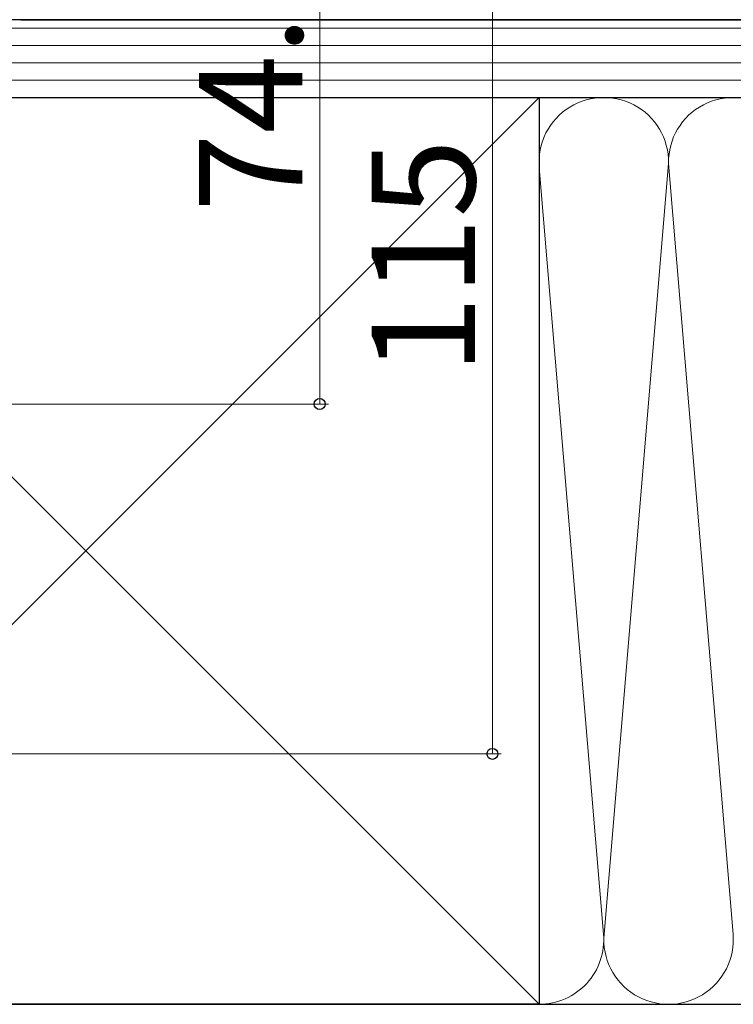
# Model space of a CAD drawing. Extents: x 105 to 1155, y 126 to 1689.
# Drawn here: x 997 to 1080, y 280 to 394 of the extents above; entities that cross this region are included whole.
import ezdxf

# ---------------------------------------------------------------- set-up
doc = ezdxf.new("R2010")
doc.units = 0
for name, color, linetype, lineweight in [('YKK_D', 6, 'CONTINUOUS', 13), ('YSS_K', 3, 'CONTINUOUS', 13), ('YSS_KE', 3, 'CONTINUOUS', 30)]:
    doc.layers.add(name, color=color, linetype=linetype, lineweight=lineweight)
doc.styles.add('text-b', font='txt')

msp = doc.modelspace()

# ---------------------------------------------------------------- linework, layer by layer
at = {"layer": 'YKK_D'}
for p, q in [((1032.1, 424), (1032.1, 349.5)), ((1052.1, 309), (1052.1, 424)), ((990.7, 349.5), (1033.1, 349.5)), ((941, 309), (1053.1, 309))]:
    msp.add_line(p, q, dxfattribs=at)
at = {"layer": 'YKK_D', "linetype": 'ByBlock', "lineweight": -2}
for centre in [(1032.1, 349.5), (1052.1, 309)]:
    msp.add_circle(centre, 0.637, dxfattribs=at)
at = {"layer": 'YSS_K'}
for p, q in [((952.5, 393), (1117.5, 393)), ((952.5, 391), (1117.5, 391)), ((952.5, 389), (1117.5, 389)), ((952.5, 387), (1117.5, 387)), ((952.5, 385), (1057.5, 280)), ((1057.5, 385), (952.5, 280)), ((1057.53, 376.87), (1064.97, 288.13)), ((1072.47, 376.87), (1065.03, 288.13)), ((1079.97, 288.13), (1072.53, 376.87))]:
    msp.add_line(p, q, dxfattribs=at)
for centre, start, end in [((1065, 377.5), 355.203, 184.797), ((1080, 377.5), 355.203, 184.797), ((1057.5, 287.5), 270, 4.797), ((1072.5, 287.5), 175.203, 4.797)]:
    msp.add_arc(centre, 7.5, start, end, dxfattribs=at)
at = {"layer": 'YSS_KE'}
for p, q in [((1117.5, 394), (952.5, 394)), ((997.5, 394), (1117.5, 394)), ((952.5, 385), (1117.5, 385)), ((952.5, 385), (1057.5, 385)), ((1057.5, 385), (1057.5, 280)), ((940, 280), (1117.5, 280)), ((1057.5, 280), (952.5, 280))]:
    msp.add_line(p, q, dxfattribs=at)

# ---------------------------------------------------------------- texts
at = {"layer": 'YKK_D', "style": 'text-b'}
for s, p in [('74.5', (1030.1, 371.75)), ('115', (1050.1, 352.93))]:
    msp.add_text(s, height=12, rotation=90, dxfattribs=at).set_placement(p)

doc.saveas('drawing.dxf')
